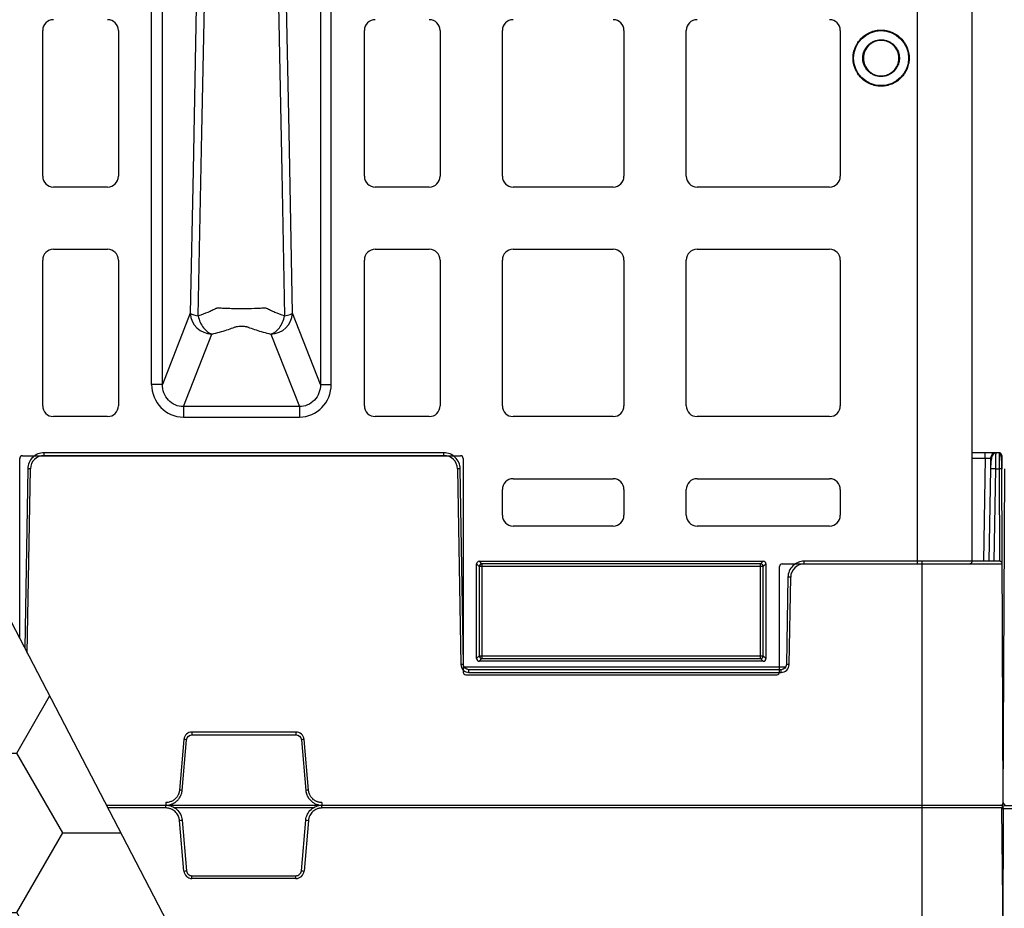
# Model space of a CAD drawing. Units: inches. Extents: x 7170 to 57908, y -7170 to 43748.
# Drawn here: x 17529 to 17890, y 861 to 1187 of the extents above; entities that cross this region are included whole.
import ezdxf

# ---------------------------------------------------------------- set-up
doc = ezdxf.new("R2010")
doc.units = ezdxf.units.IN
doc.header["$LTSCALE"] = 0.25
doc.header["$MEASUREMENT"] = 0
doc.layers.add('300', color=7, linetype='Continuous')
doc.layers.add('Dims', color=7, linetype='Continuous', lineweight=30)
doc.layers.add('Geotextile', color=7, linetype='Continuous', true_color=0x3e5d76)
doc.styles.add('Annotative', font='arial.ttf', dxfattribs={"height": 0.09375})
doc.dimstyles.new('FABS Annotative', dxfattribs={"dimscale": 128, "dimtxt": 0.09375, "dimasz": 0.09375, "dimexe": 0.09375, "dimexo": 0.09375, "dimgap": 0.09375, "dimtad": 0, "dimdec": 3, "dimzin": 3, "dimdsep": 46, "dimlunit": 5, "dimtxsty": 'Annotative', "dimcen": 0, "dimdle": 0.125, "dimclrd": 256, "dimclre": 256, "dimclrt": 256, "dimazin": 2, "dimtfac": 1, "dimtdec": 3, "dimtofl": 0, "dimtmove": 0, "dimatfit": 3, "dimfxl": 1, "dimfrac": 2, "dimtolj": 1, "dimtzin": 0, "dimlwd": -1, "dimlwe": -1, "dimarcsym": 2})

# ---------------------------------------------------------------- blocks, each defined once
blk = doc.blocks.new('*D197')
at = {"layer": 'Defpoints', "color": 0, "transparency": 16777216}
for p in [(7765.03, 6667.32), (56379.77, 6667.32), (56360.72, -7170.21)]:
    blk.add_point(p, dxfattribs=at)
at = {"layer": 'Dims', "transparency": 16777216}
for p, q in [((7766.53, 6667.32), (56381.27, 6667.32)), ((56379.77, 6665.82), (56379.77, -245.07)), ((56379.77, -7168.71), (56379.77, -257.81)), ((56362.22, -7170.21), (56381.27, -7170.21))]:
    blk.add_line(p, q, dxfattribs=at)
for points in [[(56379.52, 6665.82), (56380.02, 6665.82), (56379.77, 6667.32)], [(56379.52, -7168.71), (56380.02, -7168.71), (56379.77, -7170.21)]]:
    blk.add_solid(points, dxfattribs=at)
at = {"layer": 'Dims', "transparency": 16777216, "insert": (56379.77, -251.44), "char_height": 1.5, "attachment_point": 5, "rotation": 90, "style": 'Annotative'}
blk.add_mtext('\\A1;13837 1/2"', dxfattribs=at)

msp = doc.modelspace()

# ---------------------------------------------------------------- hatches: boundary and pattern name
at = {"layer": 'Geotextile', "transparency": 33554687}
h = msp.add_hatch(dxfattribs=at)
h.set_pattern_fill('HONEY', color=256, scale=269.567035)
h.set_pattern_definition([(0, (5.76, 392.133), (50.54382, 29.181488), [33.69588, -67.39176]), (120, (5.76, 392.133), (-50.54382, 29.181488), [33.69588, -67.39176]), (60, (5.76, 392.133), (1e-14, 58.362975), [-67.39176, 33.69588])])
h.paths.add_polyline_path([(18183.7545, -301.8562), (18183.7545, -301.8562), (17248.9351, 1498.2959), (15751.593, 1498.2959), (15751.593, -302.2339)])

# ---------------------------------------------------------------- linework, layer by layer
at = {"layer": '300'}
for p, q in [((17857.9915, 986.9091), (17857.9915, 1408.9982)), ((17877.9515, 1408.0081), (17877.9515, 987.8992)), ((17577.1286, 1052.7831), (17577.1286, 1343.1242)), ((17581.0738, 1052.7831), (17581.0738, 1343.1242)), ((17639.0339, 1343.1242), (17639.0339, 1052.7831)), ((17642.9792, 1052.7831), (17642.9792, 1343.1242)), ((17537.1663, 1129.1323), (17537.1663, 1182.5754)), ((17564.9353, 1182.5754), (17564.9353, 1129.1323)), ((17655.1724, 1129.1323), (17655.1724, 1182.5754)), ((17682.9414, 1182.5754), (17682.9414, 1129.1323)), ((17705.7639, 1129.1323), (17705.7639, 1182.5754)), ((17750.3805, 1182.5754), (17750.3805, 1129.1323)), ((17773.2029, 1129.1323), (17773.2029, 1182.5754)), ((17829.7205, 1182.5754), (17829.7205, 1129.1323)), ((17844.6818, 1182.7259), (17844.6818, 1182.5168)), ((17844.6818, 1178.9478), (17844.6818, 1179.1569)), ((17834.3943, 1172.4381), (17834.6034, 1172.4381)), ((17838.1721, 1172.4381), (17837.963, 1172.4381)), ((17851.1915, 1172.4381), (17851.4006, 1172.4381)), ((17854.9693, 1172.4381), (17854.7602, 1172.4381)), ((17844.6818, 1165.9286), (17844.6818, 1165.7196)), ((17844.6818, 1162.1506), (17844.6818, 1162.3597)), ((17560.9683, 1125.1653), (17541.1333, 1125.1653)), ((17678.9744, 1125.1653), (17659.1394, 1125.1653)), ((17746.4135, 1125.1653), (17709.7309, 1125.1653)), ((17825.7535, 1125.1653), (17777.1699, 1125.1653)), ((17541.1333, 1102.3428), (17560.9683, 1102.3428)), ((17659.1394, 1102.3428), (17678.9744, 1102.3428)), ((17709.7309, 1102.3428), (17746.4135, 1102.3428)), ((17777.1699, 1102.3428), (17825.7535, 1102.3428)), ((17537.1663, 1044.9327), (17537.1663, 1098.3758)), ((17564.9353, 1098.3758), (17564.9353, 1044.9327)), ((17655.1724, 1044.9327), (17655.1724, 1098.3758)), ((17682.9414, 1098.3758), (17682.9414, 1044.9327)), ((17705.7639, 1044.9327), (17705.7639, 1098.3758)), ((17750.3805, 1098.3758), (17750.3805, 1044.9327)), ((17773.2029, 1044.9327), (17773.2029, 1098.3758)), ((17829.7205, 1098.3758), (17829.7205, 1044.9327)), ((17591.3165, 1078.8953), (17581.0738, 1052.7831)), ((17639.0339, 1052.7831), (17628.7913, 1078.8953)), ((17588.7714, 1044.6274), (17599.207, 1071.2316)), ((17620.9007, 1071.2316), (17631.3364, 1044.6274)), ((17631.3364, 1044.6274), (17588.7714, 1044.6274)), ((17560.9683, 1040.9656), (17541.1333, 1040.9656)), ((17588.7714, 1040.7956), (17631.3364, 1040.7956)), ((17678.9744, 1040.9656), (17659.1394, 1040.9656)), ((17746.4135, 1040.9656), (17709.7309, 1040.9656)), ((17825.7535, 1040.9656), (17777.1699, 1040.9656)), ((17529.7219, 1026.5792), (17690.3858, 1026.5792)), ((17537.6763, 1026.6964), (17537.6763, 1027.6867)), ((17684.307, 1027.6867), (17537.6763, 1027.6867)), ((17537.6763, 1026.6964), (17684.307, 1026.6964)), ((17684.307, 1026.6964), (17684.307, 1027.6867)), ((17887.9477, 1027.6867), (17877.9515, 1027.6867)), ((17877.9515, 1025.7321), (17882.8529, 1025.7321)), ((17882.8529, 1025.7321), (17882.1926, 987.8995)), ((17882.8529, 1025.7321), (17882.8529, 1027.6867)), ((17884.842, 1025.7321), (17884.7738, 1021.8228)), ((17886.8284, 1027.5075), (17886.831, 1027.6867)), ((17888.9424, 1026.6964), (17888.9477, 1021.8128)), ((17528.7303, 959.503), (17528.7303, 1025.5876)), ((17691.3774, 1025.5876), (17691.3774, 947.239)), ((17531.7091, 1021.8228), (17530.5598, 955.9801)), ((17531.5222, 954.1268), (17532.7036, 1021.8098)), ((17689.2796, 1021.8098), (17690.5321, 950.0539)), ((17691.5267, 950.0669), (17690.2742, 1021.8228)), ((17884.7738, 1021.8228), (17884.1816, 987.8995)), ((17886.1707, 987.8995), (17886.7628, 1021.8228)), ((17886.7628, 1021.8228), (17887.9691, 1021.8228)), ((17887.9691, 1021.8228), (17888.1171, 987.8995)), ((17889.4979, 899.3772), (17888.9637, 1021.8098)), ((17889.498, 899.3772), (17890.0322, 1021.8098)), ((17709.7309, 1018.1432), (17746.4135, 1018.1432)), ((17777.1699, 1018.1432), (17825.7535, 1018.1432)), ((17705.7639, 1004.7606), (17705.7639, 1014.1762)), ((17750.3805, 1014.1762), (17750.3805, 1004.7606)), ((17773.2029, 1004.7606), (17773.2029, 1014.1762)), ((17829.7205, 1014.1762), (17829.7205, 1004.7606)), ((17746.4135, 1000.7936), (17709.7309, 1000.7936)), ((17825.7535, 1000.7936), (17777.1699, 1000.7936)), ((17696.3411, 952.2024), (17696.3411, 986.9046)), ((17696.3411, 986.9046), (17697.3026, 985.943)), ((17697.3026, 985.943), (17697.3026, 953.164)), ((17801.487, 985.943), (17697.3026, 985.943)), ((17697.3325, 987.896), (17801.4572, 987.896)), ((17698.294, 986.9344), (17697.3325, 987.896)), ((17800.4956, 986.9344), (17698.294, 986.9344)), ((17698.294, 986.9344), (17698.294, 952.1726)), ((17801.4572, 987.896), (17800.4956, 986.9344)), ((17800.4956, 952.1726), (17800.4956, 986.9344)), ((17801.487, 985.943), (17802.4486, 986.9046)), ((17801.487, 953.164), (17801.487, 985.943)), ((17802.4486, 986.9046), (17802.4486, 952.2024)), ((17808.4037, 986.9091), (17889.116, 986.9091)), ((17816.4871, 986.9091), (17816.4871, 987.8995)), ((17888.1213, 987.8995), (17816.4871, 987.8995)), ((17859.6619, 987.8995), (17859.6619, 898.3782)), ((17807.4122, 947.239), (17807.4122, 985.9175)), ((17810.52, 982.0356), (17809.9619, 950.0669)), ((17810.9565, 950.0539), (17811.5145, 982.0225)), ((17697.3026, 953.164), (17696.3411, 952.2024)), ((17697.3026, 953.164), (17801.487, 953.164)), ((17697.3325, 951.211), (17698.294, 952.1726)), ((17801.4572, 951.211), (17697.3325, 951.211)), ((17698.294, 952.1726), (17800.4956, 952.1726)), ((17800.4956, 952.1726), (17801.4572, 951.211)), ((17802.4486, 952.2024), (17801.487, 953.164)), ((17809.6456, 949.0896), (17691.843, 949.0896)), ((17692.3692, 946.2474), (17806.4205, 946.2474)), ((17693.5157, 947.1219), (17693.5157, 948.1122)), ((17807.9729, 948.1122), (17693.5157, 948.1122)), ((17693.5157, 947.1219), (17807.9729, 947.1219)), ((17807.9729, 947.1219), (17807.9729, 948.1122)), ((17630.057, 925.2389), (17591.9262, 925.2389)), ((17591.9262, 925.2389), (17591.9262, 924.2399)), ((17630.057, 925.2389), (17630.057, 924.2399)), ((17588.9535, 922.5149), (17587.3264, 903.9172)), ((17588.3173, 903.8261), (17589.9444, 922.4239)), ((17591.9262, 924.2399), (17630.057, 924.2399)), ((17632.0388, 922.4239), (17633.6659, 903.8261)), ((17634.6568, 903.9172), (17633.0297, 922.5149)), ((17582.372, 899.3772), (17582.372, 898.3782)), ((17639.6113, 899.3772), (17639.6113, 898.3782)), ((17560.4707, 898.3816), (17888.5033, 898.3816)), ((17582.372, 897.3826), (17560.9895, 897.3826)), ((17582.372, 897.3826), (17582.372, 898.3816)), ((17636.5291, 897.4043), (17585.4541, 897.4043)), ((17639.6113, 897.3826), (17639.6113, 898.3816)), ((17889.4979, 897.3826), (17639.6113, 897.3826)), ((17859.6619, 898.3816), (17859.6619, 808.8604)), ((17888.857, 897.1519), (17918.6923, 897.3682)), ((17888.857, 897.1519), (17889.8735, 809.625)), ((17889.4979, 897.3826), (17888.9424, 770.0635)), ((17918.685, 898.3672), (17889.8444, 898.1581)), ((17588.9535, 874.2449), (17587.3264, 892.8427)), ((17588.3173, 892.9337), (17589.9444, 874.3359)), ((17632.0388, 874.3359), (17633.6659, 892.9337)), ((17634.6568, 892.8427), (17633.0297, 874.2449)), ((17591.9262, 871.5209), (17591.9262, 872.5199)), ((17591.9262, 872.5199), (17630.057, 872.5199)), ((17630.057, 871.5209), (17591.9262, 871.5209)), ((17630.057, 871.5209), (17630.057, 872.5199))]:
    msp.add_line(p, q, dxfattribs=at)
at = {"layer": '300', "flags": 128}
for points in [[(17593.6036, 1197.9537), (17592.3227, 1131.2812), (17591.3165, 1078.8953)], [(17594.2122, 1077.8802), (17595.5472, 1145.1218), (17596.5997, 1197.9537)], [(17623.5081, 1197.9537), (17624.847, 1130.713), (17625.8955, 1077.8802)], [(17628.7913, 1078.8953), (17627.5106, 1145.5682), (17626.5042, 1197.9537)], [(17838.9206, 987.8995), (17838.901, 987.9231), (17838.7933, 988.0477)]]:
    msp.add_lwpolyline(points, dxfattribs=at)
at = {"layer": '300'}
for centre, radius, start, end in [((17541.1333, 1182.5754), 3.967, 90, 180), ((17560.9683, 1182.5754), 3.967, 0, 90), ((17659.1394, 1182.5754), 3.967, 90, 180), ((17678.9744, 1182.5754), 3.967, 0, 90), ((17709.7309, 1182.5754), 3.967, 90, 180), ((17746.4135, 1182.5754), 3.967, 0, 90), ((17777.1699, 1182.5754), 3.967, 90, 180), ((17825.7535, 1182.5754), 3.967, 0, 90), ((17541.1333, 1129.1323), 3.967, 180, 270), ((17560.9683, 1129.1323), 3.967, 270, 0), ((17659.1394, 1129.1323), 3.967, 180, 270), ((17678.9744, 1129.1323), 3.967, 270, 0), ((17709.7309, 1129.1323), 3.967, 180, 270), ((17746.4135, 1129.1323), 3.967, 270, 0), ((17777.1699, 1129.1323), 3.967, 180, 270), ((17825.7535, 1129.1323), 3.967, 270, 0), ((17541.1333, 1098.3758), 3.967, 90, 180), ((17560.9683, 1098.3758), 3.967, 0, 90), ((17659.1394, 1098.3758), 3.967, 90, 180), ((17678.9744, 1098.3758), 3.967, 0, 90), ((17709.7309, 1098.3758), 3.967, 90, 180), ((17746.4135, 1098.3758), 3.967, 0, 90), ((17777.1699, 1098.3758), 3.967, 90, 180), ((17825.7535, 1098.3758), 3.967, 0, 90), ((17599.3432, 1079.2658), 8.0353, 182.642864, 269.028507), ((17620.7645, 1079.2658), 8.0353, 270.971493, 357.357136), ((17541.1333, 1044.9327), 3.967, 180, 270), ((17560.9683, 1044.9327), 3.967, 270, 0), ((17659.1394, 1044.9327), 3.967, 180, 270), ((17678.9744, 1044.9327), 3.967, 270, 0), ((17709.7309, 1044.9327), 3.967, 180, 270), ((17746.4135, 1044.9327), 3.967, 270, 0), ((17777.1699, 1044.9327), 3.967, 180, 270), ((17825.7535, 1044.9327), 3.967, 270, 0), ((17537.6763, 1021.723), 4.9734, 90, 179), ((17684.307, 1021.723), 4.9734, 1, 90), ((17886.831, 1025.6974), 1.9894, 90, 179), ((17887.9477, 1026.692), 0.9947, 0.25, 90), ((17531.4603, 964.8255), 56.9979, 88.750065, 89.749892), ((17690.523, 964.8255), 56.9979, 90.250108, 91.249935), ((17885.7683, 993.3201), 28.52, 88.001617, 91.998383), ((17888.2798, 1007.5638), 14.2623, 87.251574, 91.248597), ((17709.7309, 1014.1762), 3.967, 90, 180), ((17746.4135, 1014.1762), 3.967, 0, 90), ((17777.1699, 1014.1762), 3.967, 90, 180), ((17825.7535, 1014.1762), 3.967, 0, 90), ((17709.7309, 1004.7606), 3.967, 180, 270), ((17746.4135, 1004.7606), 3.967, 270, 0), ((17777.1699, 1004.7606), 3.967, 180, 270), ((17825.7535, 1004.7606), 3.967, 270, 0), ((17698.2948, 985.9422), 0.9922, 90.04597, 179.95403), ((17800.4948, 985.9422), 0.9922, 0.04597, 89.95403), ((17816.4871, 981.9357), 4.9734, 90, 179), ((17888.1213, 986.9048), 0.9947, 0.25, 90), ((17810.2711, 925.0382), 56.9979, 88.750065, 89.749892), ((17691.7755, 893.0696), 56.9979, 90.250108, 91.249935), ((17693.5157, 950.1059), 2.984, 181, 270), ((17698.2948, 953.1648), 0.9922, 180.04597, 269.95403), ((17800.4948, 953.1648), 0.9922, 270.04597, 359.95403), ((17807.9729, 950.1059), 2.984, 270, 359), ((17809.7131, 893.0696), 56.9979, 88.750065, 89.749892), ((17591.9262, 922.2549), 2.984, 90, 175), ((17630.057, 922.2549), 2.984, 5, 90), ((17584.2125, 865.4697), 57.2419, 84.253039, 85.249057), ((17637.7707, 865.4697), 57.2419, 94.750943, 95.746961), ((17582.5854, 846.8719), 57.2419, 84.253039, 85.249057), ((17639.3978, 846.8719), 57.2419, 94.750943, 95.746961), ((17888.5033, 899.3729), 0.9947, 270, 0.25), ((17890.4926, 899.3729), 0.9947, 179.75, 270), ((17888.5033, 897.387), 0.9947, 359.75, 90), ((17889.8516, 897.1634), 0.9947, 90.415417, 180.665417), ((17582.5854, 949.8879), 57.2419, 274.750943, 275.746961), ((17639.3978, 949.8879), 57.2419, 264.253039, 265.249057), ((17584.2125, 931.2901), 57.2419, 274.750943, 275.746961), ((17591.9262, 874.505), 2.984, 185, 270), ((17630.057, 874.505), 2.984, 270, 355), ((17637.7707, 931.2901), 57.2419, 264.253039, 265.249057)]:
    msp.add_arc(centre, radius, start, end, dxfattribs=at)
for centre, major_axis, ratio, start_param, end_param in [((17589.0951, 1053.1164), (-4.5223, -11.5289), 0.96098613, 5.09992629, 6.64366533), ((17631.0126, 1053.1164), (4.5223, -11.5289), 0.96098613, 5.92270529, 7.46644435), ((17529.7222, 1025.5873), (-0.7015, 0.7015), 0.99969546, 5.49793944, 7.06843118), ((17690.3855, 1025.5873), (0.7015, 0.7015), 0.99969546, 5.49793944, 7.06843118), ((17697.3331, 986.9039), (-0.7018, 0.7018), 0.999315, 5.49812976, 7.06824085), ((17801.4565, 986.9039), (0.7018, 0.7018), 0.999315, 5.49812976, 7.06824085), ((17808.4041, 985.917), (0.5503, -0.8256), 0.99950518, 2.55387705, 4.12421652), ((17697.3331, 952.2031), (-0.7018, -0.7018), 0.999315, 5.49812976, 7.06824085), ((17801.4565, 952.2031), (0.7018, -0.7018), 0.999315, 5.49812976, 7.06824085), ((17692.3693, 947.2392), (0.8872, 0.4436), 0.99980964, 2.67805165, 4.24869568), ((17806.4203, 947.2392), (-0.8872, 0.4436), 0.99980964, 2.03448963, 3.60513365)]:
    msp.add_ellipse(centre, major_axis=major_axis, ratio=ratio, start_param=start_param, end_param=end_param, dxfattribs=at)
for points, knots in [([(17834.3943, 1172.4381), (17834.3958, 1172.5734), (17834.3988, 1172.8435), (17834.4232, 1173.2474), (17834.4621, 1173.6491), (17834.517, 1174.0487), (17834.6225, 1174.6442), (17834.818, 1175.4284), (17835.1585, 1176.3796), (17835.5912, 1177.2942), (17836.2855, 1178.45), (17837.3607, 1179.7594), (17838.6698, 1180.8344), (17839.8256, 1181.5288), (17840.7398, 1181.9614), (17841.6913, 1182.302), (17842.5623, 1182.5194), (17843.3365, 1182.6457), (17844.007, 1182.7134), (17844.4565, 1182.7217), (17844.6818, 1182.7259)], [0, 0, 0, 0, 0.02512848, 0.05015927, 0.07513036, 0.10008, 0.12504654, 0.18744152, 0.24992053, 0.31240509, 0.37505531, 0.50001212, 0.62496629, 0.68755215, 0.75010488, 0.81251327, 0.87496918, 0.91653366, 0.95815148, 1, 1, 1, 1]), ([(17844.6818, 1182.7259), (17844.8171, 1182.7244), (17845.0872, 1182.7214), (17845.4911, 1182.697), (17845.8928, 1182.6581), (17846.2924, 1182.6032), (17846.8879, 1182.4976), (17847.6721, 1182.3021), (17848.6233, 1181.9616), (17849.5379, 1181.5289), (17850.6937, 1180.8345), (17852.003, 1179.7593), (17853.078, 1178.4502), (17853.7723, 1177.2944), (17854.2049, 1176.3801), (17854.5455, 1175.4286), (17854.7628, 1174.5577), (17854.8892, 1173.7834), (17854.9569, 1173.1129), (17854.9652, 1172.6635), (17854.9693, 1172.4381)], [0, 0, 0, 0, 0.02512837, 0.0501591, 0.07513016, 0.1000798, 0.1250464, 0.18744154, 0.24992093, 0.31240515, 0.37505525, 0.50001226, 0.62496624, 0.68755224, 0.75010529, 0.81251333, 0.87496905, 0.91653348, 0.95815135, 1, 1, 1, 1]), ([(17837.963, 1172.4381), (17837.9645, 1172.5485), (17837.9676, 1172.7687), (17837.9925, 1173.0978), (17838.0323, 1173.4248), (17838.107, 1173.8572), (17838.2401, 1174.3906), (17838.5367, 1175.2187), (17839.0592, 1176.1938), (17839.9015, 1177.2184), (17840.9261, 1178.0608), (17841.9009, 1178.5829), (17842.729, 1178.8799), (17843.3687, 1179.0387), (17844.0218, 1179.1386), (17844.4614, 1179.1508), (17844.6818, 1179.1569)], [0, 0, 0, 0, 0.03139043, 0.06265041, 0.09385458, 0.12507799, 0.18746784, 0.24998928, 0.37501679, 0.50001837, 0.62501996, 0.7500475, 0.81246735, 0.87495882, 0.9373169, 1, 1, 1, 1]), ([(17844.6818, 1178.9478), (17842.9055, 1178.9478), (17841.2681, 1178.228), (17838.8988, 1175.8635), (17838.1721, 1174.2239), (17838.1721, 1172.4381)], [0, 0, 0, 0, 0.5, 0.5, 1, 1, 1, 1]), ([(17844.6818, 1179.1569), (17844.7922, 1179.1554), (17845.0124, 1179.1523), (17845.3415, 1179.1274), (17845.6685, 1179.0876), (17846.1009, 1179.0129), (17846.6343, 1178.8798), (17847.4624, 1178.5832), (17848.4376, 1178.0607), (17849.4621, 1177.2184), (17850.3045, 1176.1938), (17850.8266, 1175.219), (17851.1236, 1174.391), (17851.2824, 1173.7513), (17851.3824, 1173.0982), (17851.3945, 1172.6585), (17851.4006, 1172.4381)], [0, 0, 0, 0, 0.03139043, 0.06265041, 0.09385459, 0.125078, 0.18746785, 0.2499893, 0.37501682, 0.50001842, 0.62502001, 0.75004754, 0.81246741, 0.87495885, 0.93731694, 1, 1, 1, 1]), ([(17851.1915, 1172.4381), (17851.1915, 1174.2131), (17850.4722, 1175.8512), (17848.107, 1178.2214), (17846.4665, 1178.9478), (17844.6818, 1178.9478)], [0, 0, 0, 0, 0.5, 0.5, 1, 1, 1, 1]), ([(17844.6818, 1162.1506), (17844.5465, 1162.1521), (17844.2765, 1162.1551), (17843.8725, 1162.1795), (17843.4708, 1162.2184), (17843.0713, 1162.2733), (17842.4758, 1162.3788), (17841.6916, 1162.5743), (17840.7404, 1162.9148), (17839.8258, 1163.3476), (17838.67, 1164.0419), (17837.3607, 1165.117), (17836.2857, 1166.4261), (17835.5914, 1167.5819), (17835.1587, 1168.4962), (17834.8182, 1169.4476), (17834.6008, 1170.3186), (17834.4745, 1171.0928), (17834.4068, 1171.7633), (17834.3985, 1172.2128), (17834.3943, 1172.4381)], [0, 0, 0, 0, 0.02512835, 0.05015907, 0.07513012, 0.10007977, 0.12504637, 0.18744124, 0.24992043, 0.31240481, 0.37505508, 0.50001199, 0.62496617, 0.68755212, 0.75010491, 0.8125133, 0.87496916, 0.91653367, 0.9581515, 1, 1, 1, 1]), ([(17844.6818, 1165.7196), (17844.5715, 1165.7211), (17844.3513, 1165.7242), (17844.0222, 1165.749), (17843.6952, 1165.7888), (17843.2627, 1165.8635), (17842.7293, 1165.9967), (17841.9012, 1166.2932), (17840.9261, 1166.8157), (17839.9015, 1167.6579), (17839.0592, 1168.6825), (17838.537, 1169.6572), (17838.24, 1170.4853), (17838.0812, 1171.125), (17837.9813, 1171.7781), (17837.9691, 1172.2177), (17837.963, 1172.4381)], [0, 0, 0, 0, 0.03139063, 0.06265076, 0.09385502, 0.12507842, 0.18746863, 0.24999, 0.37501767, 0.50001925, 0.62502061, 0.75004791, 0.81246749, 0.87495895, 0.93731671, 1, 1, 1, 1]), ([(17838.1721, 1172.4381), (17838.1721, 1170.6632), (17838.8912, 1169.0255), (17841.2558, 1166.6556), (17842.896, 1165.9286), (17844.6818, 1165.9286)], [0, 0, 0, 0, 0.5, 0.5, 1, 1, 1, 1]), ([(17851.4006, 1172.4381), (17851.3991, 1172.3278), (17851.396, 1172.1076), (17851.3711, 1171.7784), (17851.3313, 1171.4515), (17851.2567, 1171.019), (17851.1235, 1170.4856), (17850.8269, 1169.6576), (17850.3044, 1168.6825), (17849.4621, 1167.658), (17848.4375, 1166.8156), (17847.4627, 1166.2935), (17846.6346, 1165.9966), (17845.995, 1165.8378), (17845.3419, 1165.7378), (17844.9022, 1165.7257), (17844.6818, 1165.7196)], [0, 0, 0, 0, 0.03139061, 0.06265063, 0.09385472, 0.12507791, 0.18746779, 0.24998895, 0.37501627, 0.50001764, 0.62501922, 0.75004688, 0.81246668, 0.87495845, 0.93731662, 1, 1, 1, 1]), ([(17844.6818, 1165.9286), (17846.4568, 1165.9286), (17848.0945, 1166.6477), (17850.4645, 1169.0122), (17851.1915, 1170.6523), (17851.1915, 1172.4381)], [0, 0, 0, 0, 0.5, 0.5, 1, 1, 1, 1]), ([(17854.9693, 1172.4381), (17854.9678, 1172.3028), (17854.9648, 1172.0328), (17854.9405, 1171.6288), (17854.9016, 1171.2271), (17854.8467, 1170.8276), (17854.7411, 1170.2321), (17854.5456, 1169.4479), (17854.2051, 1168.4967), (17853.7724, 1167.5821), (17853.0781, 1166.4263), (17852.0029, 1165.1169), (17850.6938, 1164.042), (17849.538, 1163.3477), (17848.6238, 1162.915), (17847.6723, 1162.5744), (17846.8013, 1162.3571), (17846.0271, 1162.2307), (17845.3566, 1162.163), (17844.9072, 1162.1548), (17844.6818, 1162.1506)], [0, 0, 0, 0, 0.02512837, 0.05015911, 0.07513018, 0.10007985, 0.12504648, 0.18744165, 0.24992109, 0.31240537, 0.37505552, 0.50001259, 0.62496663, 0.68755271, 0.75010559, 0.81251374, 0.87496928, 0.91653377, 0.95815156, 1, 1, 1, 1]), ([(17600.8154, 1080.6188), (17600.7965, 1080.6122), (17600.7837, 1080.604), (17600.7558, 1080.5882), (17600.7409, 1080.5805), (17600.6973, 1080.5572), (17600.6688, 1080.5415), (17600.5816, 1080.4949), (17600.5231, 1080.4639), (17600.3465, 1080.371), (17600.2279, 1080.3092), (17599.8659, 1080.1251), (17599.6183, 1080.0036), (17598.8583, 1079.6428), (17598.3283, 1079.4073), (17596.6721, 1078.7189), (17595.4795, 1078.2841), (17594.2122, 1077.8802)], [0, 0, 0, 0, 0.0078125, 0.0078125, 0.015625, 0.015625, 0.03125, 0.03125, 0.0625, 0.0625, 0.125, 0.125, 0.25, 0.25, 0.5, 0.5, 1, 1, 1, 1]), ([(17601.2597, 1080.7686), (17601.2525, 1080.7691), (17601.2525, 1080.7677), (17601.2488, 1080.7659), (17601.2459, 1080.7653), (17601.2383, 1080.7631), (17601.234, 1080.7614), (17601.2206, 1080.7566), (17601.211, 1080.7535), (17601.1828, 1080.7442), (17601.1645, 1080.7379), (17601.1092, 1080.7191), (17601.072, 1080.7066), (17600.9612, 1080.6691), (17600.8878, 1080.6441), (17600.8154, 1080.6188)], [0, 0, 0, 0, 0.015625, 0.015625, 0.03125, 0.03125, 0.0625, 0.0625, 0.125, 0.125, 0.25, 0.25, 0.5, 0.5, 1, 1, 1, 1]), ([(17618.848, 1080.7681), (17618.8458, 1080.7688), (17618.8406, 1080.7688), (17618.8226, 1080.7669), (17618.814, 1080.766), (17618.7897, 1080.7639), (17618.7726, 1080.7623), (17618.7212, 1080.7575), (17618.6876, 1080.7545), (17618.5841, 1080.7454), (17618.5142, 1080.7395), (17618.3004, 1080.7221), (17618.153, 1080.7111), (17617.6985, 1080.6795), (17617.3783, 1080.6604), (17616.3753, 1080.6091), (17615.6533, 1080.5825), (17613.367, 1080.5205), (17611.7188, 1080.5031), (17609.2388, 1080.5029), (17608.4156, 1080.5073), (17606.7939, 1080.5261), (17605.9932, 1080.5406), (17604.4767, 1080.5813), (17603.7505, 1080.6078), (17602.7406, 1080.6592), (17602.418, 1080.6783), (17601.9622, 1080.7099), (17601.815, 1080.7209), (17601.6012, 1080.7382), (17601.5311, 1080.7441), (17601.4278, 1080.7532), (17601.3937, 1080.7563), (17601.3429, 1080.7609), (17601.3261, 1080.7624), (17601.301, 1080.7648), (17601.2926, 1080.7656), (17601.276, 1080.7671), (17601.2664, 1080.7682), (17601.2597, 1080.7686)], [0, 0, 0, 0, 0.00195312, 0.00195312, 0.00390625, 0.00390625, 0.0078125, 0.0078125, 0.015625, 0.015625, 0.03125, 0.03125, 0.0625, 0.0625, 0.125, 0.125, 0.25, 0.25, 0.5, 0.5, 0.625, 0.625, 0.75, 0.75, 0.875, 0.875, 0.9375, 0.9375, 0.96875, 0.96875, 0.984375, 0.984375, 0.9921875, 0.9921875, 0.99609375, 0.99609375, 0.99804688, 0.99804688, 1, 1, 1, 1]), ([(17619.2922, 1080.6183), (17619.2853, 1080.6221), (17619.2743, 1080.6247), (17619.2559, 1080.6309), (17619.2467, 1080.634), (17619.2191, 1080.6434), (17619.2006, 1080.6496), (17619.1452, 1080.6683), (17619.1081, 1080.6807), (17618.9969, 1080.7181), (17618.9227, 1080.7431), (17618.848, 1080.7681)], [0, 0, 0, 0, 0.0625, 0.0625, 0.125, 0.125, 0.25, 0.25, 0.5, 0.5, 1, 1, 1, 1]), ([(17625.8955, 1077.8802), (17624.6284, 1078.2841), (17623.4359, 1078.7188), (17621.7798, 1079.4071), (17621.2498, 1079.6426), (17620.4896, 1080.0032), (17620.2418, 1080.1247), (17619.7582, 1080.3699), (17619.5236, 1080.4939), (17619.2922, 1080.6183)], [0, 0, 0, 0, 0.5, 0.5, 0.75, 0.75, 0.875, 0.875, 1, 1, 1, 1]), ([(17591.3165, 1078.8953), (17591.4234, 1078.7073), (17591.7374, 1078.5194), (17592.7264, 1078.1721), (17593.4042, 1078.0129), (17594.2122, 1077.8802)], [0, 0, 0, 0, 0.5, 0.5, 1, 1, 1, 1]), ([(17594.2122, 1077.8802), (17594.5641, 1076.2747), (17595.2466, 1074.7404), (17596.58, 1072.9671), (17597.0742, 1072.462), (17598.1146, 1071.6743), (17598.6605, 1071.3905), (17599.207, 1071.2316)], [0, 0, 0, 0, 0.5, 0.5, 0.75, 0.75, 1, 1, 1, 1]), ([(17620.9007, 1071.2316), (17621.4472, 1071.3905), (17621.9932, 1071.6743), (17623.0335, 1072.462), (17623.5278, 1072.9671), (17624.8612, 1074.7404), (17625.5437, 1076.2747), (17625.8955, 1077.8802)], [0, 0, 0, 0, 0.25, 0.25, 0.5, 0.5, 1, 1, 1, 1]), ([(17625.8955, 1077.8802), (17626.7035, 1078.0129), (17627.3814, 1078.1721), (17628.3703, 1078.5194), (17628.6843, 1078.7073), (17628.7913, 1078.8953)], [0, 0, 0, 0, 0.5, 0.5, 1, 1, 1, 1]), ([(17599.207, 1071.2316), (17601.1964, 1071.69), (17603.0356, 1072.1957), (17605.5174, 1073.0054), (17606.2988, 1073.2837), (17607.2149, 1073.6399), (17607.3945, 1073.7117), (17607.6681, 1073.8188), (17607.7588, 1073.8546), (17607.9716, 1073.9203), (17608.09, 1073.951), (17608.7289, 1074.0897), (17609.3907, 1074.1518), (17610.3891, 1074.1516), (17610.7202, 1074.1364), (17611.3456, 1074.0774), (17611.6386, 1074.0334), (17612.019, 1073.9507), (17612.1364, 1073.9202), (17612.3488, 1073.8546), (17612.4397, 1073.8188), (17612.7133, 1073.7117), (17612.8928, 1073.6399), (17613.809, 1073.2837), (17614.5903, 1073.0054), (17617.0722, 1072.1957), (17618.9113, 1071.69), (17620.9007, 1071.2316)], [0, 0, 0, 0, 0.25, 0.25, 0.375, 0.375, 0.40625, 0.40625, 0.421875, 0.421875, 0.4375, 0.4375, 0.5, 0.5, 0.53125, 0.53125, 0.5625, 0.5625, 0.578125, 0.578125, 0.59375, 0.59375, 0.625, 0.625, 0.75, 0.75, 1, 1, 1, 1]), ([(17581.0738, 1052.7831), (17580.9725, 1052.7831), (17580.5031, 1052.7831), (17579.422, 1052.7831), (17579.0017, 1052.7831), (17578.0972, 1052.7831), (17577.6132, 1052.7831), (17577.1286, 1052.7831)], [0, 0, 0, 0, 0.5, 0.5, 0.75, 0.75, 1, 1, 1, 1]), ([(17588.7714, 1044.6274), (17587.7402, 1044.614), (17586.7173, 1044.8149), (17584.8382, 1045.6112), (17583.9837, 1046.2101), (17582.5629, 1047.713), (17581.9993, 1048.6197), (17581.2496, 1050.61), (17581.0601, 1051.6918), (17581.0738, 1052.7831)], [0, 0, 0, 0, 0.25, 0.25, 0.5, 0.5, 0.75, 0.75, 1, 1, 1, 1]), ([(17639.0339, 1052.7831), (17639.0476, 1051.6918), (17638.859, 1050.609), (17638.1086, 1048.6193), (17637.5437, 1047.7143), (17636.1252, 1046.2089), (17635.2692, 1045.6115), (17633.3894, 1044.8158), (17632.3675, 1044.614), (17631.3364, 1044.6274)], [0, 0, 0, 0, 0.25, 0.25, 0.5, 0.5, 0.75, 0.75, 1, 1, 1, 1]), ([(17639.0339, 1052.7831), (17639.0846, 1052.7831), (17639.2245, 1052.7831), (17639.6646, 1052.7831), (17639.9646, 1052.7831), (17640.6849, 1052.7831), (17641.1051, 1052.7831), (17642.01, 1052.7831), (17642.4945, 1052.7831), (17642.9792, 1052.7831)], [0, 0, 0, 0, 0.25, 0.25, 0.5, 0.5, 0.75, 0.75, 1, 1, 1, 1]), ([(17588.7714, 1044.6274), (17588.7714, 1044.4034), (17588.7714, 1043.8971), (17588.7714, 1042.5239), (17588.7714, 1041.661), (17588.7714, 1040.7956)], [0, 0, 0, 0, 0.5, 0.5, 1, 1, 1, 1]), ([(17631.3364, 1044.6274), (17631.3364, 1044.4034), (17631.3364, 1043.897), (17631.3364, 1042.5233), (17631.3364, 1041.661), (17631.3364, 1040.7956)], [0, 0, 0, 0, 0.5, 0.5, 1, 1, 1, 1]), ([(17537.6763, 1027.6867), (17536.127, 1027.6867), (17534.5952, 1027.0583), (17532.3911, 1024.8924), (17531.7361, 1023.3718), (17531.7091, 1021.8228)], [0, 0, 0, 0, 0.5, 0.5, 1, 1, 1, 1]), ([(17690.2742, 1021.8228), (17690.2471, 1023.3718), (17689.5921, 1024.8924), (17687.388, 1027.0583), (17685.8562, 1027.6867), (17684.307, 1027.6867)], [0, 0, 0, 0, 0.5, 0.5, 1, 1, 1, 1]), ([(17886.8297, 1027.5716), (17886.7558, 1027.568), (17886.6023, 1027.5604), (17886.2906, 1027.4759), (17885.9318, 1027.2629), (17885.5938, 1026.8628), (17885.2039, 1026.0295), (17885, 1024.8017), (17884.8688, 1023.2192), (17884.8279, 1022.3053), (17884.8066, 1021.8285)], [0, 0, 0, 0, 0.02917861, 0.06060892, 0.13553079, 0.23129373, 0.34844878, 0.63989201, 0.81209674, 1, 1, 1, 1]), ([(17886.7628, 1021.8228), (17886.7682, 1022.2982), (17886.7788, 1023.2235), (17886.7926, 1024.4895), (17886.8045, 1025.5587), (17886.8166, 1026.6234), (17886.8262, 1027.3662), (17886.8279, 1027.4798), (17886.8284, 1027.5075)], [0, 0, 0, 0, 0.17621106, 0.34297776, 0.50029335, 0.6481515, 0.91437624, 1, 1, 1, 1]), ([(17887.9477, 1027.6867), (17887.9477, 1027.6867), (17887.95, 1027.0583), (17887.9579, 1024.8924), (17887.9634, 1023.3718), (17887.9691, 1021.8228)], [0, 0, 0, 0, 0.5, 0.5, 1, 1, 1, 1]), ([(17888.9477, 1021.8128), (17888.9424, 1022.5852), (17888.9325, 1024.0307), (17888.8584, 1025.7927), (17888.6233, 1026.8496), (17888.2746, 1027.3924), (17888.0529, 1027.5141), (17887.9482, 1027.5716)], [0, 0, 0, 0, 0.305720743, 0.572158812, 0.804289251, 0.907495607, 1, 1, 1, 1]), ([(17888.9477, 1021.8128), (17888.9425, 1022.6054), (17888.9324, 1024.1299), (17888.8667, 1025.9945), (17888.6811, 1027.048), (17888.4049, 1027.552), (17888.2197, 1027.6313), (17888.1291, 1027.67)], [0, 0, 0, 0, 0.27803091, 0.53472702, 0.77525363, 0.89015317, 1, 1, 1, 1]), ([(17816.4871, 987.8995), (17814.9379, 987.8995), (17813.4061, 987.2711), (17811.202, 985.1052), (17810.547, 983.5845), (17810.52, 982.0356)], [0, 0, 0, 0, 0.5, 0.5, 1, 1, 1, 1]), ([(17857.9915, 986.9091), (17861.4729, 986.9091), (17864.9533, 986.9091), (17871.4915, 986.9091), (17874.5475, 986.9091), (17877.2055, 986.9091)], [0, 0, 0, 0, 0.5, 0.5, 1, 1, 1, 1]), ([(17877.9515, 987.8992), (17877.9505, 987.862), (17877.9486, 987.7882), (17877.9339, 987.6799), (17877.9116, 987.5763), (17877.8706, 987.4418), (17877.8005, 987.2875), (17877.687, 987.1285), (17877.5469, 987.0079), (17877.3833, 986.9256), (17877.2653, 986.9147), (17877.2055, 986.9091)], [0, 0, 0, 0, 0.071879706, 0.142501831, 0.211932678, 0.28016861, 0.422788122, 0.558341336, 0.701340356, 0.848709263, 1, 1, 1, 1]), ([(17587.3264, 903.9172), (17587.3161, 903.8182), (17587.2941, 903.6085), (17587.233, 903.2801), (17587.1415, 902.9224), (17587.0105, 902.5398), (17586.7569, 901.9628), (17586.3471, 901.3148), (17585.7465, 900.6681), (17585.0498, 900.1262), (17584.2875, 899.732), (17583.5295, 899.4993), (17582.9219, 899.3937), (17582.5445, 899.3824), (17582.372, 899.3772)], [0, 0, 0, 0, 0.04048233, 0.08577564, 0.13582949, 0.19062889, 0.25019341, 0.39209771, 0.50005499, 0.60795958, 0.74991559, 0.8464421, 0.92982755, 1, 1, 1, 1]), ([(17582.372, 898.3782), (17582.4888, 898.3802), (17582.7215, 898.3843), (17583.0678, 898.4168), (17583.409, 898.468), (17583.7443, 898.5392), (17584.0732, 898.6292), (17584.3949, 898.7376), (17584.7088, 898.8637), (17585.0143, 899.007), (17585.3107, 899.1667), (17585.5974, 899.3424), (17585.8736, 899.5334), (17586.1388, 899.7391), (17586.4646, 900.0217), (17586.8353, 900.3977), (17587.2264, 900.8848), (17587.5664, 901.4109), (17587.8513, 901.9721), (17588.0753, 902.565), (17588.2404, 903.185), (17588.2916, 903.6114), (17588.3173, 903.8261)], [0, 0, 0, 0, 0.03967192, 0.07898023, 0.11798542, 0.15674069, 0.19529234, 0.23368019, 0.27193817, 0.31009495, 0.34817457, 0.38619719, 0.42417983, 0.46213715, 0.50008222, 0.57053945, 0.64107812, 0.71179713, 0.78283006, 0.85436153, 0.92664198, 1, 1, 1, 1]), ([(17633.6659, 903.8261), (17633.6781, 903.7099), (17633.7024, 903.4784), (17633.765, 903.1363), (17633.8458, 902.8009), (17633.9459, 902.473), (17634.0642, 902.1533), (17634.2002, 901.8422), (17634.3532, 901.5405), (17634.5226, 901.2486), (17634.7076, 900.9673), (17634.9076, 900.697), (17635.1219, 900.4385), (17635.3499, 900.1923), (17635.6598, 899.8923), (17636.0667, 899.5558), (17636.586, 899.2086), (17637.1397, 898.9158), (17637.7237, 898.6808), (17638.3338, 898.5094), (17638.9659, 898.399), (17639.3951, 898.3852), (17639.6113, 898.3782)], [0, 0, 0, 0, 0.03967218, 0.07898075, 0.11798617, 0.15674167, 0.19529353, 0.23368157, 0.27193972, 0.31009665, 0.34817639, 0.3861991, 0.42418181, 0.46213917, 0.50008425, 0.57054143, 0.64107996, 0.71179873, 0.78283136, 0.85436244, 0.92664246, 1, 1, 1, 1]), ([(17639.6113, 899.3772), (17639.5117, 899.3789), (17639.3008, 899.3826), (17638.9682, 899.4148), (17638.6039, 899.4748), (17638.2114, 899.572), (17637.6145, 899.7743), (17636.9334, 900.1261), (17636.2367, 900.6681), (17635.6362, 901.3149), (17635.1771, 902.04), (17634.8792, 902.7748), (17634.7211, 903.371), (17634.677, 903.7459), (17634.6568, 903.9172)], [0, 0, 0, 0, 0.04051529, 0.08582432, 0.13587727, 0.19065963, 0.25019134, 0.39213983, 0.50005197, 0.6080017, 0.74991354, 0.84648591, 0.92987283, 1, 1, 1, 1]), ([(17582.372, 898.3816), (17583.1098, 898.3816), (17583.8474, 898.2433), (17585.2227, 897.7085), (17585.86, 897.3122), (17586.9479, 896.3152), (17587.3982, 895.7149), (17588.0509, 894.3914), (17588.253, 893.6687), (17588.3173, 892.9337)], [0, 0, 0, 0, 0.25, 0.25, 0.5, 0.5, 0.75, 0.75, 1, 1, 1, 1]), ([(17587.3264, 892.8427), (17587.3157, 892.9452), (17587.2942, 893.1495), (17587.2384, 893.452), (17587.1654, 893.7496), (17587.0736, 894.0419), (17586.9634, 894.3292), (17586.7508, 894.7956), (17586.3745, 895.4116), (17585.751, 896.0963), (17585.0144, 896.658), (17584.3228, 897.0018), (17583.7398, 897.1985), (17583.2905, 897.3038), (17582.8332, 897.3704), (17582.5258, 897.3785), (17582.372, 897.3826)], [0, 0, 0, 0, 0.04194353, 0.083574, 0.1250512, 0.16653673, 0.20819206, 0.25017672, 0.37503117, 0.50003475, 0.62488877, 0.74989194, 0.81234496, 0.87494585, 0.937436, 1, 1, 1, 1]), ([(17633.6659, 892.9337), (17633.7302, 893.6687), (17633.9323, 894.3914), (17634.585, 895.7149), (17635.0353, 896.3152), (17636.1233, 897.3122), (17636.7605, 897.7085), (17638.1359, 898.2433), (17638.8734, 898.3816), (17639.6113, 898.3816)], [0, 0, 0, 0, 0.25, 0.25, 0.5, 0.5, 0.75, 0.75, 1, 1, 1, 1]), ([(17639.6113, 897.3826), (17639.5082, 897.3808), (17639.3028, 897.3773), (17638.9965, 897.348), (17638.6938, 897.3013), (17638.3945, 897.2353), (17638.0987, 897.1506), (17637.6156, 896.9794), (17636.9691, 896.6582), (17636.2327, 896.0968), (17635.6089, 895.4119), (17635.2062, 894.7529), (17634.9594, 894.1893), (17634.8154, 893.7509), (17634.7092, 893.3011), (17634.6743, 892.9955), (17634.6568, 892.8427)], [0, 0, 0, 0, 0.04194314, 0.08357323, 0.12505007, 0.16653525, 0.20819027, 0.25017464, 0.37502846, 0.50003183, 0.62488606, 0.74988986, 0.81234331, 0.87494471, 0.93743541, 1, 1, 1, 1]), ([(17589.9444, 874.3359), (17589.9873, 873.8459), (17590.2196, 873.3749), (17590.9449, 872.7103), (17591.4343, 872.5199), (17591.9262, 872.5199)], [0, 0, 0, 0, 0.5, 0.5, 1, 1, 1, 1]), ([(17630.057, 872.5199), (17630.5489, 872.5199), (17631.0383, 872.7103), (17631.7636, 873.3749), (17631.9959, 873.8459), (17632.0388, 874.3359)], [0, 0, 0, 0, 0.5, 0.5, 1, 1, 1, 1])]:
    msp.add_open_spline(points, degree=3, knots=knots, dxfattribs=at)
for points in [[(17834.6034, 1172.4381), (17834.6034, 1178.0069), (17839.1133, 1182.5168), (17844.6818, 1182.5168)], [(17844.6818, 1182.5168), (17850.2503, 1182.5168), (17854.7602, 1178.0069), (17854.7602, 1172.4381)], [(17844.6818, 1162.3597), (17839.1133, 1162.3597), (17834.6034, 1166.8696), (17834.6034, 1172.4381)], [(17854.7602, 1172.4381), (17854.7602, 1166.8696), (17850.2503, 1162.3597), (17844.6818, 1162.3597)], [(17882.8529, 1025.7321), (17883.9368, 1025.751), (17884.8423, 1025.751), (17884.842, 1025.7321)], [(17693.5157, 948.1122), (17692.4453, 948.1122), (17691.5453, 948.9966), (17691.5267, 950.0669)], [(17809.9619, 950.0669), (17809.9433, 948.9966), (17809.0433, 948.1122), (17807.9729, 948.1122)], [(17589.9444, 922.4239), (17590.0332, 923.4381), (17590.9082, 924.2399), (17591.9262, 924.2399)], [(17630.057, 924.2399), (17631.0751, 924.2399), (17631.9501, 923.4381), (17632.0388, 922.4239)]]:
    msp.add_open_spline(points, degree=3, dxfattribs=at)
at = {"layer": 'Geotextile'}
msp.add_line((17248.9351, 1498.2959), (18183.7545, -301.8562), dxfattribs=at)

# ---------------------------------------------------------------- dimensions: what is measured, and where the dimension line sits
at = {"layer": 'Dims'}
dim = msp.add_linear_dim(base=(56379.7686788258, 6667.3235812878), p1=(56360.7153253097, -7170.2129154399), p2=(7765.0251480094, 6667.3235812878), angle=90, dimstyle='FABS Annotative', override={"dimpost": '"'}, dxfattribs=at)
dim.commit()
dim.dimension.update_dxf_attribs({"geometry": '*D197', "text_midpoint": (56379.7686788258, -251.444667076)})

doc.saveas('drawing.dxf')
